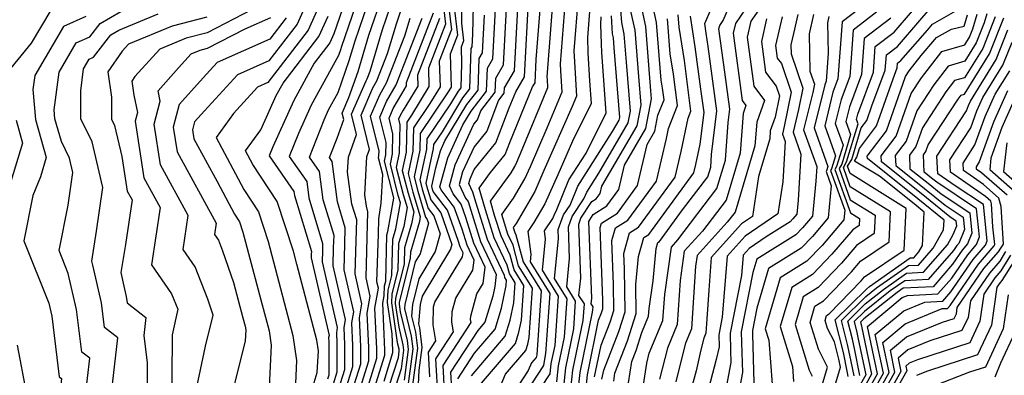
# Model space of a CAD drawing. Extents: x 2032210 to 2040412, y 2863029 to 2864718.
# Drawn here: x 2034771 to 2034919, y 2863433 to 2863486 of the extents above; entities that cross this region are included whole.
import ezdxf

# ---------------------------------------------------------------- set-up
doc = ezdxf.new("R2010")
doc.units = 0

msp = doc.modelspace()

# ---------------------------------------------------------------- linework, layer by layer
at = {"layer": 'Unknown_Line_Type', "color": 0}
for points in [[(2034846.46, 2863495.53, 2062), (2034845.54, 2863478.54, 2062), (2034844.04, 2863475.94, 2062), (2034844.01, 2863475.15, 2062), (2034843.2, 2863474.09, 2062), (2034841.44, 2863469.42, 2062), (2034839.53, 2863467.07, 2062), (2034837.81, 2863463.32, 2062), (2034837.28, 2863461.38, 2062), (2034838.22, 2863459.36, 2062), (2034838.62, 2863458.84, 2062), (2034838.85, 2863458.19, 2062), (2034840.52, 2863452.81, 2062), (2034842.87, 2863447.84, 2062), (2034842.65, 2863446.04, 2062), (2034842.35, 2863444.56, 2062), (2034841.16, 2863440.67, 2062), (2034840.09, 2863439.43, 2062), (2034835.98, 2863433.12, 2062), (2034836.17, 2863429.65, 2062)], [(2034865.02, 2863431.23, 2028), (2034865.51, 2863434.51, 2028), (2034865.89, 2863436.01, 2028), (2034867.94, 2863440.92, 2028), (2034868.2, 2863444.83, 2028), (2034869.21, 2863451.98, 2028), (2034870.19, 2863453.06, 2028), (2034876.06, 2863460.79, 2028), (2034877.34, 2863465.06, 2028), (2034877.76, 2863470.76, 2028), (2034878, 2863472.74, 2028), (2034877.23, 2863478.34, 2028), (2034876.37, 2863484.82, 2028), (2034876.49, 2863485.34, 2028), (2034877.02, 2863486.11, 2028), (2034880.73, 2863494.83, 2028)], [(2034839.15, 2863432.6, 2058), (2034844.23, 2863438.53, 2058), (2034844.98, 2863440.95, 2058), (2034845.5, 2863443.59, 2058), (2034845.71, 2863446.6, 2058), (2034844.87, 2863447.97, 2058), (2034844.52, 2863449.23, 2058), (2034842.57, 2863453.36, 2058), (2034841.26, 2863457.57, 2058), (2034840.29, 2863460.84, 2058), (2034841.99, 2863463.19, 2058), (2034844.22, 2863465.94, 2058), (2034844.89, 2863467.71, 2058), (2034848.33, 2863476.09, 2058), (2034848.7, 2863476.73, 2058), (2034848.89, 2863480.21, 2058), (2034849.96, 2863494.05, 2058)], [(2034815.83, 2863492.05, 2104), (2034812.92, 2863485.55, 2104), (2034808.68, 2863480.02, 2104), (2034803.94, 2863477.93, 2104), (2034798.98, 2863472.47, 2104), (2034797.5, 2863470.82, 2104), (2034797.19, 2863469.61, 2104), (2034797.4, 2863468.26, 2104), (2034800.88, 2863461.87, 2104), (2034803.51, 2863456.92, 2104), (2034804.26, 2863455.78, 2104), (2034804.76, 2863454.24, 2104), (2034807.48, 2863444.01, 2104), (2034808.71, 2863439.37, 2104), (2034809.01, 2863437.18, 2104), (2034808.73, 2863430.86, 2104)], [(2034821.09, 2863491.84, 2098), (2034818.46, 2863484.1, 2098), (2034817.85, 2863482.75, 2098), (2034815.48, 2863479.65, 2098), (2034812.41, 2863474.06, 2098), (2034809.25, 2863467.05, 2098), (2034808.71, 2863465.69, 2098), (2034812.45, 2863460.35, 2098), (2034812.53, 2863459.72, 2098), (2034815.06, 2863451.29, 2098), (2034815.04, 2863450.92, 2098), (2034815.03, 2863450.34, 2098), (2034817.72, 2863438.67, 2098), (2034817.66, 2863438.33, 2098), (2034817.69, 2863437.65, 2098), (2034817.68, 2863432.69, 2098), (2034817.49, 2863432.08, 2098)], [(2034835.14, 2863429.33, 2064), (2034834.88, 2863434.13, 2064), (2034839.09, 2863440.59, 2064), (2034839.02, 2863441.05, 2064), (2034839.03, 2863441.57, 2064), (2034839.96, 2863444.94, 2064), (2034840.9, 2863446.49, 2064), (2034841.21, 2863448.93, 2064), (2034839.5, 2863452.54, 2064), (2034838.28, 2863456.44, 2064), (2034837.59, 2863458.41, 2064), (2034836.41, 2863459.97, 2064), (2034835.84, 2863461.2, 2064), (2034836.69, 2863464.37, 2064), (2034839.5, 2863470.48, 2064), (2034840.05, 2863471.15, 2064), (2034840.55, 2863472.49, 2064), (2034842.72, 2863475.31, 2064), (2034842.79, 2863477.42, 2064), (2034843.95, 2863479.44, 2064), (2034844.67, 2863492.66, 2064)], [(2034840.35, 2863431.13, 2056), (2034845.77, 2863437.46, 2056), (2034846.29, 2863439.14, 2056), (2034846.65, 2863440.97, 2056), (2034847.01, 2863446.2, 2056), (2034845.55, 2863448.56, 2056), (2034844.96, 2863450.75, 2056), (2034843.59, 2863453.64, 2056), (2034842.67, 2863456.58, 2056), (2034842, 2863458.87, 2056), (2034845.1, 2863463.17, 2056), (2034845.67, 2863464.13, 2056), (2034845.94, 2863464.75, 2056), (2034846.78, 2863466.67, 2056), (2034850.63, 2863475.99, 2056), (2034850.56, 2863477.2, 2056), (2034850.54, 2863477.59, 2056), (2034851.7, 2863492.57, 2056)], [(2034822.68, 2863491.29, 2096), (2034819.58, 2863482.19, 2096), (2034819.43, 2863481.67, 2096), (2034819.14, 2863480.84, 2096), (2034815.03, 2863473.34, 2096), (2034813.11, 2863469.09, 2096), (2034811.74, 2863465.6, 2096), (2034814.36, 2863461.86, 2096), (2034814.69, 2863459.4, 2096), (2034816.76, 2863452.49, 2096), (2034816.73, 2863451.42, 2096), (2034816.68, 2863449.74, 2096), (2034818.96, 2863439.85, 2096), (2034818.82, 2863439.07, 2096), (2034818.9, 2863437.48, 2096), (2034818.88, 2863433.11, 2096), (2034818.32, 2863431.31, 2096)], [(2034819.15, 2863430.54, 2094), (2034820.09, 2863433.54, 2094), (2034820.1, 2863437.32, 2094), (2034819.98, 2863439.81, 2094), (2034820.19, 2863441.04, 2094), (2034818.33, 2863449.14, 2094), (2034818.41, 2863451.91, 2094), (2034818.47, 2863453.69, 2094), (2034816.85, 2863459.09, 2094), (2034816.27, 2863463.36, 2094), (2034814.76, 2863465.52, 2094), (2034816.97, 2863471.13, 2094), (2034817.65, 2863472.62, 2094), (2034819.09, 2863475.25, 2094), (2034820.75, 2863480.05, 2094), (2034821.65, 2863483.04, 2094), (2034824.27, 2863490.74, 2094)], [(2034819.98, 2863429.77, 2092), (2034821.3, 2863433.96, 2092), (2034821.31, 2863437.16, 2092), (2034821.14, 2863440.56, 2092), (2034821.43, 2863442.22, 2092), (2034819.98, 2863448.54, 2092), (2034820.09, 2863452.41, 2092), (2034820.17, 2863454.89, 2092), (2034819.01, 2863458.77, 2092), (2034818.18, 2863464.87, 2092), (2034817.78, 2863465.44, 2092), (2034818.95, 2863468.4, 2092), (2034819.95, 2863471.19, 2092), (2034819.71, 2863472.16, 2092), (2034820.71, 2863474.48, 2092), (2034822.08, 2863478.42, 2092), (2034823.72, 2863483.89, 2092), (2034825.86, 2863490.18, 2092)], [(2034839.47, 2863490.59, 2070), (2034839.3, 2863484.04, 2070), (2034839.2, 2863482.15, 2070), (2034839.04, 2863481.86, 2070), (2034838.84, 2863475.79, 2070), (2034837.8, 2863474.45, 2070), (2034834.71, 2863469.31, 2070), (2034833.41, 2863467.4, 2070), (2034833.4, 2863466.83, 2070), (2034832.29, 2863461.6, 2070), (2034832.52, 2863460.7, 2070), (2034833.02, 2863459.08, 2070), (2034834.51, 2863457.11, 2070), (2034836.18, 2863452.37, 2070), (2034835.99, 2863451.68, 2070), (2034831.74, 2863444.59, 2070), (2034831.44, 2863443.34, 2070), (2034831.18, 2863440.42, 2070), (2034831.33, 2863439.79, 2070), (2034831.7, 2863436.84, 2070), (2034831.24, 2863433.45, 2070), (2034830.97, 2863428, 2070)], [(2034837.08, 2863432.12, 2060), (2034839.62, 2863436.01, 2060), (2034842.69, 2863439.6, 2060), (2034843.67, 2863442.75, 2060), (2034844.35, 2863446.2, 2060), (2034844.4, 2863447, 2060), (2034844.18, 2863447.37, 2060), (2034844.09, 2863447.7, 2060), (2034841.55, 2863453.09, 2060), (2034839.84, 2863458.56, 2060), (2034839.34, 2863460.26, 2060), (2034838.73, 2863461.56, 2060), (2034838.93, 2863462.27, 2060), (2034839.56, 2863463.66, 2060), (2034842.83, 2863467.68, 2060), (2034844.82, 2863472.95, 2060), (2034845.8, 2863475.35, 2060), (2034847.12, 2863477.63, 2060), (2034847.79, 2863490.03, 2060)], [(2034841.99, 2863427.44, 2054), (2034844.27, 2863432.84, 2054), (2034847.31, 2863436.39, 2054), (2034847.6, 2863437.33, 2054), (2034847.81, 2863438.36, 2054), (2034848.31, 2863445.8, 2054), (2034846.24, 2863449.16, 2054), (2034845.39, 2863452.27, 2054), (2034844.61, 2863453.92, 2054), (2034844.09, 2863455.59, 2054), (2034843.71, 2863456.89, 2054), (2034845.48, 2863459.34, 2054), (2034847.18, 2863462.24, 2054), (2034848, 2863464.12, 2054), (2034850.54, 2863469.92, 2054), (2034852.78, 2863475.34, 2054), (2034852.59, 2863478.54, 2054), (2034852.55, 2863479.57, 2054), (2034853.44, 2863491.09, 2054)], [(2034901.17, 2863490.74, 2012), (2034894.9, 2863485.92, 2012), (2034894.26, 2863477.31, 2012), (2034893.51, 2863475.31, 2012), (2034892.27, 2863470.25, 2012), (2034893.89, 2863465.71, 2012), (2034893.31, 2863463.77, 2012), (2034893.13, 2863463.49, 2012), (2034895.29, 2863457.52, 2012), (2034895.15, 2863456.08, 2012), (2034891.88, 2863452.22, 2012), (2034889.58, 2863449.83, 2012), (2034885.55, 2863447.32, 2012), (2034883.32, 2863439.68, 2012), (2034883.84, 2863437.97, 2012), (2034884.37, 2863431.31, 2012)], [(2034816.71, 2863489.4, 2102), (2034814.57, 2863484.62, 2102), (2034808.53, 2863476.75, 2102), (2034806.98, 2863476.06, 2102), (2034803.37, 2863472.1, 2102), (2034800.75, 2863468.48, 2102), (2034804.9, 2863460.65, 2102), (2034807.1, 2863457.3, 2102), (2034808.56, 2863452.8, 2102), (2034810.18, 2863446.7, 2102), (2034812.3, 2863438.66, 2102), (2034812.82, 2863434.87, 2102), (2034812.62, 2863430.25, 2102)], [(2034820.82, 2863429.01, 2090), (2034822.51, 2863434.39, 2090), (2034822.52, 2863436.99, 2090), (2034822.3, 2863441.3, 2090), (2034822.67, 2863443.41, 2090), (2034821.63, 2863447.93, 2090), (2034821.78, 2863452.9, 2090), (2034821.88, 2863456.09, 2090), (2034821.17, 2863458.45, 2090), (2034820.52, 2863463.24, 2090), (2034820.65, 2863465.49, 2090), (2034821.87, 2863468.93, 2090), (2034821.12, 2863472.01, 2090), (2034823.28, 2863477.03, 2090), (2034823.46, 2863477.32, 2090), (2034823.91, 2863478.49, 2090), (2034825.78, 2863484.74, 2090), (2034827.44, 2863489.63, 2090)], [(2034821.65, 2863428.24, 2088), (2034823.72, 2863434.82, 2088), (2034823.72, 2863436.83, 2088), (2034823.47, 2863442.04, 2088), (2034823.91, 2863444.6, 2088), (2034823.28, 2863447.33, 2088), (2034823.46, 2863453.4, 2088), (2034823.58, 2863457.29, 2088), (2034823.33, 2863458.14, 2088), (2034823.1, 2863459.86, 2088), (2034823.42, 2863465.61, 2088), (2034823.8, 2863466.67, 2088), (2034822.53, 2863471.85, 2088), (2034824.31, 2863475.98, 2088), (2034824.91, 2863477.02, 2088), (2034826.51, 2863481.14, 2088), (2034827.85, 2863485.6, 2088), (2034829.03, 2863489.08, 2088)], [(2034837.71, 2863489.22, 2072), (2034837.63, 2863485.68, 2072), (2034837.96, 2863483.02, 2072), (2034837.59, 2863482.07, 2072), (2034837.66, 2863479.6, 2072), (2034837.54, 2863475.94, 2072), (2034837.16, 2863475.45, 2072), (2034836, 2863473.53, 2072), (2034832.41, 2863468.25, 2072), (2034832.38, 2863466.7, 2072), (2034831.4, 2863462.08, 2072), (2034831.79, 2863460.54, 2072), (2034832.63, 2863457.79, 2072), (2034833.48, 2863456.67, 2072), (2034834.43, 2863453.98, 2072), (2034833.7, 2863451.31, 2072), (2034831.22, 2863447.17, 2072), (2034830.29, 2863443.34, 2072), (2034830.14, 2863441.58, 2072), (2034830.71, 2863439.16, 2072), (2034831.01, 2863436.74, 2072), (2034829.9, 2863428.59, 2072)], [(2034834.11, 2863429.02, 2066), (2034833.78, 2863435.14, 2066), (2034836.44, 2863439.22, 2066), (2034836.2, 2863440.66, 2066), (2034836.23, 2863442.27, 2066), (2034836.79, 2863444.3, 2066), (2034839.35, 2863448.49, 2066), (2034839.54, 2863450.02, 2066), (2034838.48, 2863452.26, 2066), (2034837.72, 2863454.69, 2066), (2034836.56, 2863457.97, 2066), (2034834.59, 2863460.58, 2066), (2034834.39, 2863461.02, 2066), (2034835.58, 2863465.41, 2066), (2034837.86, 2863470.39, 2066), (2034839.1, 2863472.45, 2066), (2034841.42, 2863475.47, 2066), (2034841.54, 2863478.9, 2066), (2034842.37, 2863480.34, 2066), (2034842.88, 2863489.78, 2066)], [(2034855.18, 2863489.61, 2052), (2034854.56, 2863481.55, 2052), (2034854.62, 2863479.88, 2052), (2034854.92, 2863474.69, 2052), (2034854.29, 2863473.17, 2052), (2034850.05, 2863463.49, 2052), (2034848.69, 2863460.36, 2052), (2034845.85, 2863455.52, 2052), (2034845.41, 2863454.92, 2052), (2034845.51, 2863454.6, 2052), (2034845.64, 2863454.19, 2052), (2034845.83, 2863453.79, 2052), (2034846.92, 2863449.76, 2052), (2034849.61, 2863445.4, 2052), (2034848.96, 2863435.75, 2052), (2034848.91, 2863435.53, 2052), (2034848.85, 2863435.32, 2052), (2034848.18, 2863434.54, 2052), (2034847.69, 2863433.36, 2052), (2034842.59, 2863425.62, 2052)], [(2034855.05, 2863429.02, 2040), (2034855.49, 2863433.09, 2040), (2034857.36, 2863442.15, 2040), (2034857.42, 2863442.99, 2040), (2034857.14, 2863443.44, 2040), (2034857.23, 2863444.3, 2040), (2034856.81, 2863455.81, 2040), (2034856.92, 2863456.09, 2040), (2034857.43, 2863456.86, 2040), (2034859.5, 2863458.17, 2040), (2034861.31, 2863460.64, 2040), (2034862.16, 2863464.29, 2040), (2034865.38, 2863469.83, 2040), (2034866.24, 2863474.31, 2040), (2034866.14, 2863475.53, 2040), (2034865.37, 2863485.21, 2040), (2034864.5, 2863489.22, 2040)], [(2034856.27, 2863429.88, 2038), (2034856.58, 2863432.75, 2038), (2034858.27, 2863440.95, 2038), (2034858.72, 2863442.09, 2038), (2034858.9, 2863442.67, 2038), (2034858.88, 2863443.95, 2038), (2034858.49, 2863454.9, 2038), (2034858.68, 2863455.58, 2038), (2034861.09, 2863457.1, 2038), (2034864.13, 2863461.27, 2038), (2034865.56, 2863467.42, 2038), (2034866.72, 2863469.41, 2038), (2034867.18, 2863471.82, 2038), (2034868.1, 2863474.16, 2038), (2034867.87, 2863475.93, 2038), (2034867.69, 2863477.1, 2038), (2034866.99, 2863485.79, 2038), (2034866.23, 2863489.32, 2038)], [(2034883.73, 2863489.66, 2024), (2034881.18, 2863486, 2024), (2034880.62, 2863483.57, 2024), (2034881.59, 2863476.19, 2024), (2034883.22, 2863474.06, 2024), (2034882.04, 2863470.79, 2024), (2034881.78, 2863467.21, 2024), (2034878.8, 2863457.25, 2024), (2034877.62, 2863455.71, 2024), (2034873.09, 2863450.72, 2024), (2034872.86, 2863449.08, 2024), (2034872.24, 2863439.65, 2024), (2034871.34, 2863437.5, 2024), (2034870.14, 2863432.72, 2024), (2034869.9, 2863431.66, 2024)], [(2034901.68, 2863488.6, 2010), (2034896.56, 2863484.66, 2010), (2034896.04, 2863477.64, 2010), (2034894.75, 2863474.2, 2010), (2034893.86, 2863470.57, 2010), (2034895.02, 2863467.31, 2010), (2034894.06, 2863464.11, 2010), (2034893.78, 2863463.65, 2010), (2034896.13, 2863457.11, 2010), (2034897.5, 2863456.26, 2010), (2034897.45, 2863455.24, 2010), (2034896.48, 2863454.59, 2010), (2034893.35, 2863450.89, 2010), (2034890.42, 2863447.85, 2010), (2034887.3, 2863445.9, 2010), (2034885.57, 2863440, 2010), (2034887.4, 2863433.99, 2010), (2034887.58, 2863431.71, 2010)], [(2034766.52, 2863405.23, 2114), (2034772.8, 2863412.22, 2114), (2034774.78, 2863415.1, 2114), (2034777.84, 2863419.88, 2114), (2034780.17, 2863420.82, 2114), (2034785.65, 2863424.58, 2114), (2034785, 2863430, 2114), (2034785.95, 2863438.29, 2114), (2034783.95, 2863439.84, 2114), (2034783.49, 2863443.56, 2114), (2034782.18, 2863449.26, 2114), (2034782.04, 2863449.86, 2114), (2034782.77, 2863454.36, 2114), (2034783.7, 2863460.94, 2114), (2034782.08, 2863467.8, 2114), (2034780.4, 2863471.28, 2114), (2034780.37, 2863475.52, 2114), (2034780.8, 2863478.83, 2114), (2034781.64, 2863480.27, 2114), (2034782.3, 2863480.56, 2114), (2034784.89, 2863483.93, 2114), (2034786.13, 2863484.64, 2114), (2034792.03, 2863487.09, 2114)], [(2034807.53, 2863488.48, 2110), (2034799.38, 2863484.25, 2110), (2034796.25, 2863483.46, 2110), (2034792.28, 2863481.8, 2110), (2034788.53, 2863477.67, 2110), (2034788.04, 2863476.97, 2110), (2034788.35, 2863474.85, 2110), (2034788.89, 2863472.25, 2110), (2034788.54, 2863470.93, 2110), (2034789.88, 2863462.38, 2110), (2034792.31, 2863457.93, 2110), (2034791.04, 2863449.32, 2110), (2034794.04, 2863444.93, 2110), (2034794.96, 2863442.61, 2110), (2034794.14, 2863438.77, 2110), (2034794.05, 2863425.84, 2110), (2034794.01, 2863422.89, 2110), (2034790.35, 2863413.54, 2110), (2034784.53, 2863412.51, 2110), (2034782.68, 2863411.29, 2110), (2034778.17, 2863408.93, 2110), (2034777.11, 2863407.4, 2110), (2034774.33, 2863404.3, 2110), (2034768.68, 2863394.72, 2110)], [(2034775.86, 2863487.68, 2120), (2034772.94, 2863482.69, 2120), (2034769.38, 2863478.3, 2120)], [(2034770.76, 2863415.59, 2116), (2034774.96, 2863422.32, 2116), (2034777.06, 2863424.63, 2116), (2034780.68, 2863426.18, 2116), (2034781.73, 2863435.22, 2116), (2034780.55, 2863436.14, 2116), (2034779.75, 2863442.57, 2116), (2034778.51, 2863447.99, 2116), (2034777.12, 2863451.44, 2116), (2034778.49, 2863458.28, 2116), (2034779.19, 2863463.22, 2116), (2034778.69, 2863465.35, 2116), (2034777.46, 2863467.89, 2116), (2034776.5, 2863471.28, 2116), (2034776.39, 2863472.63, 2116), (2034777.13, 2863478.33, 2116), (2034779.71, 2863482.74, 2116), (2034781.72, 2863483.63, 2116), (2034783.29, 2863485.67, 2116), (2034786.43, 2863487.46, 2116)], [(2034825.99, 2863431.78, 2082), (2034827.34, 2863436.09, 2082), (2034827.34, 2863436.34, 2082), (2034827.21, 2863438.92, 2082), (2034826.52, 2863443.64, 2082), (2034826.62, 2863445.5, 2082), (2034827.17, 2863447.68, 2082), (2034827.31, 2863453.17, 2082), (2034827.76, 2863454.71, 2082), (2034828.48, 2863458.64, 2082), (2034828.14, 2863459.76, 2082), (2034826.94, 2863464.46, 2082), (2034827.27, 2863466.02, 2082), (2034827.34, 2863469.04, 2082), (2034826.77, 2863471.39, 2082), (2034827.38, 2863472.82, 2082), (2034828.68, 2863475.06, 2082), (2034829.39, 2863476.24, 2082), (2034829.38, 2863476.78, 2082), (2034833.44, 2863487.27, 2082)], [(2034834.93, 2863488.14, 2078), (2034835.25, 2863485.57, 2078), (2034832.66, 2863478.9, 2078), (2034832.74, 2863476.15, 2078), (2034830.14, 2863471.85, 2078), (2034829.42, 2863470.8, 2078), (2034829.31, 2863466.29, 2078), (2034828.72, 2863463.5, 2078), (2034829.6, 2863460.07, 2078), (2034830.46, 2863457.26, 2078), (2034830.13, 2863455.47, 2078), (2034829.07, 2863451.84, 2078), (2034829.01, 2863449.41, 2078), (2034827.73, 2863444.26, 2078), (2034827.69, 2863443.46, 2078), (2034828.21, 2863439.9, 2078), (2034828.83, 2863437.27, 2078), (2034828.94, 2863436.43, 2078), (2034828.55, 2863433.62, 2078), (2034826.39, 2863426.91, 2078)], [(2034835.7, 2863488.32, 2076), (2034836.15, 2863484.72, 2076), (2034834.3, 2863479.95, 2076), (2034834.42, 2863476.1, 2076), (2034832.9, 2863473.59, 2076), (2034830.42, 2863469.95, 2076), (2034830.33, 2863466.42, 2076), (2034829.61, 2863463.03, 2076), (2034830.33, 2863460.23, 2076), (2034831.45, 2863456.57, 2076), (2034831.32, 2863455.84, 2076), (2034829.96, 2863451.18, 2076), (2034829.93, 2863450.28, 2076), (2034828.29, 2863443.64, 2076), (2034828.27, 2863443.37, 2076), (2034828.44, 2863442.2, 2076), (2034829.46, 2863437.9, 2076), (2034829.63, 2863436.53, 2076), (2034829, 2863431.94, 2076)], [(2034836.48, 2863488.49, 2074), (2034837.05, 2863483.87, 2074), (2034835.95, 2863481.01, 2074), (2034836.09, 2863476.06, 2074), (2034835.65, 2863475.34, 2074), (2034831.42, 2863469.1, 2074), (2034831.36, 2863466.56, 2074), (2034830.51, 2863462.55, 2074), (2034831.06, 2863460.38, 2074), (2034832.25, 2863456.5, 2074), (2034832.45, 2863456.24, 2074), (2034832.68, 2863455.59, 2074), (2034831.41, 2863450.94, 2074), (2034830.69, 2863449.75, 2074), (2034829.14, 2863443.33, 2074), (2034829.09, 2863442.74, 2074), (2034830.08, 2863438.53, 2074), (2034830.32, 2863436.64, 2074), (2034829.45, 2863430.27, 2074)], [(2034856.92, 2863488.12, 2050), (2034856.57, 2863483.53, 2050), (2034856.65, 2863481.23, 2050), (2034856.9, 2863477.03, 2050), (2034857.13, 2863473.59, 2050), (2034854.33, 2863467.94, 2050), (2034852.11, 2863462.87, 2050), (2034850.2, 2863458.48, 2050), (2034848.54, 2863455.65, 2050), (2034847.64, 2863454.34, 2050), (2034848.08, 2863450.89, 2050), (2034847.97, 2863449.77, 2050), (2034850.91, 2863445, 2050), (2034850.3, 2863435.92, 2050), (2034850.06, 2863434.78, 2050), (2034849.99, 2863434.13, 2050), (2034844.75, 2863426.16, 2050)], [(2034852.96, 2863430.42, 2044), (2034853.32, 2863433.76, 2044), (2034854.53, 2863439.66, 2044), (2034854.81, 2863443.8, 2044), (2034853.47, 2863445.97, 2044), (2034853.9, 2863450.25, 2044), (2034853.73, 2863455.03, 2044), (2034854.29, 2863456.57, 2044), (2034856.06, 2863459.23, 2044), (2034856.47, 2863460.23, 2044), (2034858.3, 2863463.11, 2044), (2034862.7, 2863470.67, 2044), (2034863.04, 2863472.43, 2044), (2034862.46, 2863479.82, 2044), (2034862.12, 2863484.06, 2044), (2034861.74, 2863485.82, 2044), (2034861.63, 2863487.69, 2044)], [(2034853.95, 2863429.19, 2042), (2034854.41, 2863433.43, 2042), (2034855.95, 2863440.91, 2042), (2034856.12, 2863443.4, 2042), (2034855.31, 2863444.7, 2042), (2034855.57, 2863447.28, 2042), (2034855.27, 2863455.42, 2042), (2034855.6, 2863456.33, 2042), (2034857.26, 2863458.82, 2042), (2034857.92, 2863459.24, 2042), (2034858.49, 2863460.02, 2042), (2034858.76, 2863461.17, 2042), (2034864.04, 2863470.25, 2042), (2034864.64, 2863473.37, 2042), (2034864.3, 2863477.67, 2042), (2034863.74, 2863484.64, 2042), (2034863.12, 2863487.52, 2042)], [(2034862.78, 2863431.5, 2030), (2034863.26, 2863434.74, 2030), (2034863.92, 2863436.41, 2030), (2034864.77, 2863439.1, 2030), (2034865.79, 2863441.55, 2030), (2034865.87, 2863442.71, 2030), (2034866.46, 2863446.89, 2030), (2034866.94, 2863451.77, 2030), (2034867.18, 2863452.66, 2030), (2034867.43, 2863452.81, 2030), (2034870.9, 2863457.57, 2030), (2034874.69, 2863462.56, 2030), (2034875.12, 2863463.99, 2030), (2034875.26, 2863465.9, 2030), (2034876.06, 2863472.48, 2030), (2034874.73, 2863482.17, 2030), (2034874.46, 2863484.2, 2030), (2034874.24, 2863485.67, 2030), (2034875.17, 2863487.87, 2030)], [(2034880.38, 2863487.88, 2026), (2034878.83, 2863485.67, 2026), (2034878.49, 2863484.2, 2026), (2034879.83, 2863474.06, 2026), (2034880.42, 2863473.29, 2026), (2034880, 2863472.1, 2026), (2034879.56, 2863466.14, 2026), (2034877.43, 2863459.02, 2026), (2034873.9, 2863454.38, 2026), (2034871.15, 2863451.35, 2026), (2034870.53, 2863446.96, 2026), (2034870.09, 2863440.29, 2026), (2034868.62, 2863436.75, 2026), (2034867.43, 2863432.05, 2026)], [(2034891.5, 2863429.81, 2006), (2034892.7, 2863433.87, 2006), (2034891.31, 2863436.58, 2006), (2034890.08, 2863440.62, 2006), (2034890.8, 2863443.07, 2006), (2034892.1, 2863443.89, 2006), (2034896.28, 2863448.22, 2006), (2034897.66, 2863449.85, 2006), (2034901.98, 2863452.76, 2006), (2034902.18, 2863457.29, 2006), (2034896.12, 2863461.06, 2006), (2034895.07, 2863463.98, 2006), (2034895.57, 2863464.8, 2006), (2034897.29, 2863470.52, 2006), (2034897.04, 2863471.21, 2006), (2034897.23, 2863471.98, 2006), (2034899.6, 2863478.3, 2006), (2034899.88, 2863482.16, 2006), (2034902.7, 2863484.32, 2006), (2034905.47, 2863487.53, 2006)], [(2034893.66, 2863430.54, 2004), (2034894.64, 2863433.87, 2004), (2034894.4, 2863435.07, 2004), (2034893.74, 2863437.7, 2004), (2034892.7, 2863439.72, 2004), (2034892.33, 2863440.93, 2004), (2034892.55, 2863441.66, 2004), (2034892.93, 2863441.9, 2004), (2034897.74, 2863446.89, 2004), (2034898.25, 2863447.48, 2004), (2034904.24, 2863451.51, 2004), (2034904.52, 2863457.8, 2004), (2034896.11, 2863463.04, 2004), (2034895.71, 2863464.14, 2004), (2034896.33, 2863465.14, 2004), (2034897.77, 2863469.95, 2004), (2034898.58, 2863471.02, 2004), (2034899.36, 2863473.25, 2004), (2034901.38, 2863478.63, 2004), (2034901.55, 2863480.91, 2004), (2034903.21, 2863482.19, 2004), (2034906.59, 2863486.09, 2004), (2034907.84, 2863487.56, 2004)], [(2034895.81, 2863432.49, 2002), (2034895.7, 2863433.04, 2002), (2034895.08, 2863436.09, 2002), (2034893.84, 2863441.01, 2002), (2034898.54, 2863445.65, 2002), (2034899.03, 2863446.03, 2002), (2034905.12, 2863450.33, 2002), (2034905.67, 2863450.36, 2002), (2034906.44, 2863451.25, 2002), (2034906.99, 2863452.22, 2002), (2034907.25, 2863457.25, 2002), (2034905.74, 2863458.48, 2002), (2034900.52, 2863462.65, 2002), (2034896.74, 2863464.93, 2002), (2034897.09, 2863465.49, 2002), (2034897.49, 2863466.83, 2002), (2034900.06, 2863470.24, 2002), (2034902.54, 2863477.32, 2002), (2034903.16, 2863478.96, 2002), (2034903.21, 2863479.66, 2002), (2034903.72, 2863480.05, 2002), (2034907.71, 2863484.66, 2002), (2034908.46, 2863485.55, 2002), (2034912.32, 2863487.75, 2002)], [(2034916.64, 2863487.1, 1996), (2034916.23, 2863485.74, 1996), (2034915.06, 2863482.75, 1996), (2034913.32, 2863479.95, 1996), (2034910.84, 2863479.23, 1996), (2034908.66, 2863476.39, 1996), (2034906.12, 2863472.51, 1996), (2034904.5, 2863467.9, 1996), (2034902.89, 2863465.77, 1996), (2034902.96, 2863464.28, 1996), (2034907.29, 2863460.81, 1996), (2034910.41, 2863458.27, 1996), (2034913.07, 2863456.5, 1996), (2034913.27, 2863454.62, 1996), (2034912.43, 2863452.53, 1996), (2034912.15, 2863452.2, 1996), (2034911.64, 2863451.46, 1996), (2034907.85, 2863447.09, 1996), (2034904.32, 2863446.91, 1996), (2034902.13, 2863445.37, 1996), (2034898.26, 2863442.27, 1996), (2034896.71, 2863440.74, 1996), (2034897.12, 2863439.12, 1996), (2034897.32, 2863438.12, 1996), (2034898.45, 2863432.74, 1996), (2034897.19, 2863430.5, 1996)], [(2034781.15, 2863486.7, 2118), (2034777.79, 2863485.21, 2118), (2034773.46, 2863477.83, 2118), (2034773.19, 2863475.7, 2118), (2034773.57, 2863471.18, 2118), (2034775.19, 2863465.45, 2118), (2034774.31, 2863462.57, 2118), (2034773.17, 2863459.75, 2118), (2034771.8, 2863452.9, 2118), (2034775.57, 2863443.5, 2118), (2034776.02, 2863441.58, 2118), (2034777.14, 2863432.43, 2118), (2034777.5, 2863432.16, 2118), (2034777.18, 2863429.44, 2118), (2034776.1, 2863428.97, 2118), (2034770.31, 2863422.63, 2118)], [(2034799.32, 2863486.59, 2112), (2034794.14, 2863485.27, 2112), (2034787.56, 2863482.54, 2112), (2034786.6, 2863481.48, 2112), (2034784.44, 2863478.36, 2112), (2034784.98, 2863474.57, 2112), (2034785, 2863471.22, 2112), (2034785.47, 2863470.26, 2112), (2034786.56, 2863465.62, 2112), (2034787.38, 2863460.41, 2112), (2034788.09, 2863459.11, 2112), (2034787.1, 2863452.36, 2112), (2034786.41, 2863448.12, 2112), (2034786.87, 2863446.09, 2112), (2034787.23, 2863444.55, 2112), (2034787.35, 2863443.55, 2112), (2034790.18, 2863441.35, 2112), (2034789.87, 2863438.65, 2112), (2034790.36, 2863434.55, 2112), (2034790.3, 2863424.93, 2112)], [(2034797.84, 2863430.88, 2108), (2034799.16, 2863437.03, 2108), (2034800.31, 2863441.72, 2108), (2034799.49, 2863444.1, 2108), (2034797.57, 2863448.98, 2108), (2034795.77, 2863451.6, 2108), (2034796.53, 2863456.75, 2108), (2034792.39, 2863464.34, 2108), (2034791.42, 2863470.49, 2108), (2034792.33, 2863473.95, 2108), (2034792.01, 2863475.5, 2108), (2034795.08, 2863478.95, 2108), (2034797, 2863481.07, 2108), (2034798.36, 2863481.64, 2108), (2034799.43, 2863481.91, 2108), (2034805.09, 2863484.84, 2108), (2034808.99, 2863486.57, 2108)], [(2034811.28, 2863486.48, 2106), (2034808.83, 2863483.3, 2106), (2034800.91, 2863479.79, 2106), (2034799.3, 2863478.02, 2106), (2034795.19, 2863473.43, 2106), (2034794.3, 2863470.05, 2106), (2034794.89, 2863466.3, 2106), (2034800.75, 2863455.56, 2106), (2034800.51, 2863453.88, 2106), (2034801.09, 2863453.03, 2106), (2034801.72, 2863451.43, 2106), (2034803.37, 2863446.63, 2106), (2034804.78, 2863441.32, 2106), (2034805.11, 2863440.08, 2106), (2034805.19, 2863439.5, 2106), (2034805.12, 2863437.81, 2106), (2034802.43, 2863427.19, 2106)], [(2034814.89, 2863429.57, 2100), (2034815.94, 2863433.06, 2100), (2034816.12, 2863436.33, 2100), (2034815.9, 2863437.94, 2100), (2034812.88, 2863449.38, 2100), (2034812.36, 2863451.35, 2100), (2034809.93, 2863458.83, 2100), (2034806.28, 2863464.39, 2100), (2034805.18, 2863466.46, 2100), (2034807.48, 2863469.63, 2100), (2034809.79, 2863474.78, 2100), (2034810.83, 2863476.67, 2100), (2034816.21, 2863483.68, 2100), (2034817.58, 2863486.75, 2100)], [(2034822.48, 2863427.47, 2086), (2034824.92, 2863435.24, 2086), (2034824.93, 2863436.66, 2086), (2034824.63, 2863442.78, 2086), (2034825.15, 2863445.78, 2086), (2034824.93, 2863446.73, 2086), (2034825.14, 2863453.9, 2086), (2034825.22, 2863456.2, 2086), (2034825.58, 2863458.59, 2086), (2034825.79, 2863462.91, 2086), (2034825.15, 2863465.41, 2086), (2034825.23, 2863465.75, 2086), (2034825.24, 2863466.4, 2086), (2034823.94, 2863471.7, 2086), (2034825.34, 2863474.92, 2086), (2034826.37, 2863476.72, 2086), (2034829.12, 2863483.79, 2086), (2034829.91, 2863486.45, 2086)], [(2034823.32, 2863426.7, 2084), (2034826.13, 2863435.67, 2084), (2034826.13, 2863436.5, 2084), (2034825.79, 2863443.52, 2084), (2034825.99, 2863444.65, 2084), (2034826.07, 2863446.12, 2084), (2034826.24, 2863446.82, 2084), (2034826.43, 2863453.83, 2084), (2034826.58, 2863454.33, 2084), (2034827.49, 2863459.33, 2084), (2034827.41, 2863459.6, 2084), (2034826.05, 2863464.93, 2084), (2034826.25, 2863465.88, 2084), (2034826.29, 2863467.72, 2084), (2034825.36, 2863471.55, 2084), (2034826.36, 2863473.88, 2084), (2034827.83, 2863476.41, 2084), (2034831.72, 2863486.44, 2084)], [(2034834.34, 2863486.42, 2080), (2034831.02, 2863477.84, 2080), (2034831.07, 2863476.19, 2080), (2034828.89, 2863472.61, 2080), (2034828.41, 2863471.77, 2080), (2034828.18, 2863471.24, 2080), (2034828.39, 2863470.36, 2080), (2034828.29, 2863466.15, 2080), (2034827.83, 2863463.98, 2080), (2034828.87, 2863459.91, 2080), (2034829.47, 2863457.95, 2080), (2034828.95, 2863455.09, 2080), (2034828.19, 2863452.5, 2080), (2034828.09, 2863448.55, 2080), (2034827.18, 2863444.88, 2080), (2034827.1, 2863443.55, 2080), (2034827.98, 2863437.61, 2080), (2034828.21, 2863436.64, 2080), (2034828.24, 2863436.33, 2080), (2034828.1, 2863435.29, 2080), (2034825.33, 2863426.67, 2080)], [(2034832.88, 2863432.44, 2068), (2034832.68, 2863436.15, 2068), (2034833.78, 2863437.85, 2068), (2034833.38, 2863440.27, 2068), (2034833.44, 2863442.98, 2068), (2034833.63, 2863443.67, 2068), (2034837.8, 2863450.5, 2068), (2034837.87, 2863451.1, 2068), (2034837.45, 2863451.99, 2068), (2034837.16, 2863452.95, 2068), (2034835.53, 2863457.54, 2068), (2034833.4, 2863460.36, 2068), (2034833.25, 2863460.85, 2068), (2034833.18, 2863461.13, 2068), (2034833.78, 2863463.93, 2068), (2034834.46, 2863466.46, 2068), (2034835.15, 2863467.96, 2068), (2034838.45, 2863473.45, 2068), (2034840.13, 2863475.63, 2068), (2034840.29, 2863480.38, 2068), (2034840.79, 2863481.25, 2068), (2034841.09, 2863486.91, 2068)], [(2034846.91, 2863426.7, 2048), (2034850.98, 2863432.89, 2048), (2034851.15, 2863434.44, 2048), (2034851.71, 2863437.17, 2048), (2034852.21, 2863444.6, 2048), (2034849.8, 2863448.5, 2048), (2034850.27, 2863453.17, 2048), (2034850.11, 2863454.43, 2048), (2034851.37, 2863456.26, 2048), (2034851.66, 2863457.05, 2048), (2034851.88, 2863457.38, 2048), (2034853.81, 2863462.09, 2048), (2034856.38, 2863466.12, 2048), (2034859.38, 2863472.19, 2048), (2034858.76, 2863481.29, 2048), (2034858.69, 2863482.57, 2048), (2034858.58, 2863485.52, 2048), (2034858.66, 2863486.64, 2048)], [(2034851.97, 2863431.66, 2046), (2034852.23, 2863434.1, 2046), (2034853.12, 2863438.41, 2046), (2034853.51, 2863444.2, 2046), (2034851.64, 2863447.24, 2046), (2034852.24, 2863453.22, 2046), (2034852.19, 2863454.64, 2046), (2034852.97, 2863456.81, 2046), (2034853.97, 2863458.3, 2046), (2034855.14, 2863461.16, 2046), (2034860.36, 2863469.36, 2046), (2034861.36, 2863471.09, 2046), (2034861.44, 2863471.49, 2046), (2034860.61, 2863481.96, 2046), (2034860.49, 2863483.48, 2046), (2034860.35, 2863484.11, 2046), (2034860.2, 2863486.78, 2046)], [(2034857.66, 2863432.41, 2036), (2034858.65, 2863437.19, 2036), (2034860.02, 2863440.67, 2036), (2034860.57, 2863442.43, 2036), (2034860.51, 2863446.32, 2036), (2034860.27, 2863452.94, 2036), (2034860.81, 2863454.85, 2036), (2034862.67, 2863456.02, 2036), (2034866.96, 2863461.89, 2036), (2034868.45, 2863468.31, 2036), (2034868.78, 2863469.85, 2036), (2034870.12, 2863473.3, 2036), (2034869.52, 2863478, 2036), (2034869.04, 2863481.09, 2036), (2034868.62, 2863486.37, 2036)], [(2034858.75, 2863432.07, 2034), (2034859.03, 2863433.43, 2034), (2034861.32, 2863439.25, 2034), (2034862.25, 2863442.2, 2034), (2034862.14, 2863448.69, 2034), (2034862.06, 2863450.99, 2034), (2034862.93, 2863454.12, 2034), (2034864.26, 2863454.95, 2034), (2034869.78, 2863462.52, 2034), (2034870.67, 2863466.36, 2034), (2034871.74, 2863471.4, 2034), (2034872.15, 2863472.44, 2034), (2034871.17, 2863480.06, 2034), (2034870.39, 2863485.08, 2034), (2034870.24, 2863486.95, 2034)], [(2034860.54, 2863431.77, 2032), (2034860.72, 2863432.99, 2032), (2034862.62, 2863437.83, 2032), (2034863.92, 2863441.96, 2032), (2034863.85, 2863446.31, 2032), (2034864.26, 2863450.53, 2032), (2034865.06, 2863453.39, 2032), (2034865.84, 2863453.88, 2032), (2034872.6, 2863463.14, 2032), (2034872.9, 2863464.41, 2032), (2034873.54, 2863467.46, 2032), (2034874.12, 2863472.22, 2032), (2034873.64, 2863475.74, 2032), (2034872.81, 2863482.13, 2032), (2034872.1, 2863486.76, 2032)], [(2034883.53, 2863486.33, 2022), (2034882.74, 2863482.94, 2022), (2034883.35, 2863478.32, 2022), (2034884.95, 2863476.22, 2022), (2034885.46, 2863474.73, 2022), (2034884.83, 2863471.53, 2022), (2034884.09, 2863469.48, 2022), (2034884, 2863468.28, 2022), (2034882.29, 2863462.59, 2022), (2034881.4, 2863456.57, 2022), (2034879.76, 2863455.45, 2022), (2034875.21, 2863450.41, 2022), (2034874.82, 2863445.46, 2022), (2034874.4, 2863439.02, 2022), (2034874.07, 2863438.24, 2022), (2034873.63, 2863436.51, 2022), (2034872.93, 2863433.34, 2022), (2034871.9, 2863429.44, 2022)], [(2034885.87, 2863486.66, 2020), (2034884.87, 2863482.32, 2020), (2034885.11, 2863480.44, 2020), (2034885.76, 2863479.6, 2020), (2034887.21, 2863475.32, 2020), (2034886.18, 2863470.11, 2020), (2034885.91, 2863468.98, 2020), (2034886.3, 2863467.88, 2020), (2034885.95, 2863461.8, 2020), (2034885.23, 2863456.97, 2020), (2034880.33, 2863453.61, 2020), (2034877.6, 2863450.59, 2020), (2034876.86, 2863441.4, 2020), (2034876.34, 2863438.76, 2020), (2034876.39, 2863436.97, 2020), (2034875.95, 2863435.02, 2020), (2034874.25, 2863428.52, 2020)], [(2034888.22, 2863487, 2018), (2034887.55, 2863484.12, 2018), (2034887.19, 2863482.42, 2018), (2034887.22, 2863481.06, 2018), (2034888.96, 2863475.9, 2018), (2034888.33, 2863472.69, 2018), (2034887.5, 2863469.3, 2018), (2034888.68, 2863465.99, 2018), (2034888.28, 2863459.03, 2018), (2034888.08, 2863456.91, 2018), (2034887.48, 2863456.21, 2018), (2034887.07, 2863455.78, 2018), (2034883.46, 2863453.53, 2018), (2034880.89, 2863451.77, 2018), (2034879.98, 2863450.76, 2018), (2034879.73, 2863447.7, 2018), (2034878.03, 2863438.98, 2018), (2034878.09, 2863436.4, 2018), (2034878.14, 2863434.61, 2018), (2034877.51, 2863431.11, 2018)], [(2034890.56, 2863486.98, 2016), (2034889.95, 2863484.09, 2016), (2034890.05, 2863478.45, 2016), (2034890.71, 2863476.49, 2016), (2034890.47, 2863475.26, 2016), (2034889.09, 2863469.62, 2016), (2034891.06, 2863464.1, 2016), (2034890.93, 2863461.92, 2016), (2034890.43, 2863456.64, 2016), (2034888.95, 2863454.88, 2016), (2034887.91, 2863453.8, 2016), (2034882.05, 2863450.14, 2016), (2034881.47, 2863448.16, 2016), (2034879.72, 2863439.2, 2016), (2034879.76, 2863437.62, 2016), (2034879.89, 2863433.07, 2016), (2034878.97, 2863428.01, 2016)], [(2034892.9, 2863486.7, 2014), (2034892.7, 2863485.75, 2014), (2034892.79, 2863481.15, 2014), (2034892.48, 2863476.98, 2014), (2034892.27, 2863476.42, 2014), (2034890.68, 2863469.93, 2014), (2034892.76, 2863464.11, 2014), (2034892.55, 2863463.43, 2014), (2034892.49, 2863463.33, 2014), (2034893.25, 2863461.22, 2014), (2034892.79, 2863456.36, 2014), (2034890.42, 2863453.55, 2014), (2034888.74, 2863451.82, 2014), (2034883.8, 2863448.73, 2014), (2034882.06, 2863442.79, 2014), (2034881.41, 2863439.43, 2014), (2034881.42, 2863438.83, 2014), (2034881.63, 2863431.53, 2014)], [(2034902.19, 2863486.46, 2008), (2034898.22, 2863483.41, 2008), (2034897.82, 2863477.97, 2008), (2034895.99, 2863473.09, 2008), (2034895.45, 2863470.89, 2008), (2034896.16, 2863468.91, 2008), (2034894.82, 2863464.46, 2008), (2034894.42, 2863463.82, 2008), (2034896.12, 2863459.09, 2008), (2034899.84, 2863456.77, 2008), (2034899.72, 2863454, 2008), (2034897.07, 2863452.22, 2008), (2034894.81, 2863449.55, 2008), (2034891.26, 2863445.87, 2008), (2034889.05, 2863444.49, 2008), (2034887.83, 2863440.31, 2008), (2034889.92, 2863433.43, 2008), (2034890.37, 2863432.55, 2008)], [(2034896.69, 2863432.57, 2000), (2034896.24, 2863434.73, 2000), (2034895.76, 2863437.1, 2000), (2034894.8, 2863440.92, 2000), (2034898.45, 2863444.52, 2000), (2034900.06, 2863445.81, 2000), (2034904.86, 2863449.19, 2000), (2034906.39, 2863449.27, 2000), (2034908.58, 2863451.79, 2000), (2034910.15, 2863454.56, 2000), (2034910.23, 2863456.02, 2000), (2034906.26, 2863459.26, 2000), (2034898.68, 2863465.31, 2000), (2034898.67, 2863465.65, 2000), (2034901.54, 2863469.46, 2000), (2034904.42, 2863477.67, 2000), (2034904.97, 2863478.51, 2000), (2034906.76, 2863480.84, 2000), (2034908.82, 2863483.22, 2000), (2034909.08, 2863483.53, 2000), (2034911.33, 2863484.81, 2000), (2034913.24, 2863485.24, 2000), (2034913.75, 2863486.96, 2000)], [(2034897.57, 2863432.65, 1998), (2034896.78, 2863436.43, 1998), (2034896.44, 2863438.11, 1998), (2034895.75, 2863440.83, 1998), (2034898.35, 2863443.4, 1998), (2034901.1, 2863445.59, 1998), (2034904.59, 2863448.05, 1998), (2034907.12, 2863448.18, 1998), (2034910.72, 2863452.33, 1998), (2034911.6, 2863453.87, 1998), (2034912.12, 2863455.19, 1998), (2034912.05, 2863455.89, 1998), (2034911.07, 2863456.54, 1998), (2034906.78, 2863460.03, 1998), (2034900.82, 2863464.79, 1998), (2034900.78, 2863465.71, 1998), (2034903.02, 2863468.68, 1998), (2034905.27, 2863475.09, 1998), (2034906.81, 2863477.45, 1998), (2034909.87, 2863481.43, 1998), (2034913.33, 2863482.44, 1998), (2034914.05, 2863483.59, 1998), (2034914.54, 2863484.83, 1998), (2034915.2, 2863487.03, 1998)], [(2034917.93, 2863486.65, 1994), (2034916.06, 2863481.9, 1994), (2034913.3, 2863477.47, 1994), (2034911.81, 2863477.04, 1994), (2034910.5, 2863475.33, 1994), (2034906.96, 2863469.93, 1994), (2034905.98, 2863467.13, 1994), (2034905, 2863465.82, 1994), (2034905.09, 2863463.76, 1994), (2034907.81, 2863461.59, 1994), (2034909.76, 2863460, 1994), (2034914.09, 2863457.12, 1994), (2034914.41, 2863454.05, 1994), (2034913.76, 2863452.44, 1994), (2034912.96, 2863451.51, 1994), (2034911.51, 2863449.39, 1994), (2034908.58, 2863446, 1994), (2034904.05, 2863445.77, 1994), (2034903.17, 2863445.15, 1994), (2034898.16, 2863441.14, 1994), (2034897.67, 2863440.65, 1994), (2034897.8, 2863440.13, 1994), (2034897.86, 2863439.81, 1994), (2034899.33, 2863432.82, 1994), (2034897.69, 2863429.91, 1994)], [(2034898.19, 2863429.32, 1992), (2034900.21, 2863432.9, 1992), (2034898.72, 2863439.99, 1992), (2034903.94, 2863444.36, 1992), (2034904.72, 2863444.68, 1992), (2034909.3, 2863444.91, 1992), (2034911.38, 2863447.31, 1992), (2034913.78, 2863450.81, 1992), (2034915.1, 2863452.34, 1992), (2034915.56, 2863453.49, 1992), (2034915.11, 2863457.74, 1992), (2034909.11, 2863461.73, 1992), (2034908.32, 2863462.37, 1992), (2034907.23, 2863463.25, 1992), (2034907.11, 2863465.88, 1992), (2034907.46, 2863466.35, 1992), (2034907.81, 2863467.35, 1992), (2034912.34, 2863474.26, 1992), (2034912.78, 2863474.84, 1992), (2034913.29, 2863474.99, 1992), (2034917.07, 2863481.06, 1992), (2034919.2, 2863486.5, 1992)], [(2034898.69, 2863428.73, 1990), (2034901.09, 2863432.98, 1990), (2034899.87, 2863438.8, 1990), (2034904.15, 2863442.39, 1990), (2034907.33, 2863443.69, 1990), (2034910.03, 2863443.83, 1990), (2034911.25, 2863445.24, 1990), (2034914.59, 2863450.11, 1990), (2034916.43, 2863452.25, 1990), (2034916.7, 2863452.92, 1990), (2034916.13, 2863458.36, 1990), (2034911.88, 2863461.19, 1990), (2034909.29, 2863462.98, 1990), (2034909.15, 2863465.67, 1990), (2034913.59, 2863472.47, 1990), (2034913.89, 2863473.31, 1990), (2034914.19, 2863473.97, 1990), (2034918.08, 2863480.21, 1990), (2034919.83, 2863484.68, 1990)], [(2034899.19, 2863428.15, 1988), (2034901.96, 2863433.07, 1988), (2034901.01, 2863437.61, 1988), (2034904.36, 2863440.42, 1988), (2034909.95, 2863442.7, 1988), (2034910.76, 2863442.74, 1988), (2034911.13, 2863443.16, 1988), (2034915.41, 2863449.42, 1988), (2034917.77, 2863452.16, 1988), (2034917.85, 2863452.36, 1988), (2034917.57, 2863455.02, 1988), (2034917.37, 2863458.46, 1988), (2034917.25, 2863458.9, 1988), (2034916.46, 2863459.6, 1988), (2034911.21, 2863463.24, 1988), (2034911.11, 2863465.13, 1988), (2034914.23, 2863469.91, 1988), (2034915.15, 2863472.47, 1988), (2034916.05, 2863474.49, 1988), (2034919.08, 2863479.37, 1988), (2034920.45, 2863482.86, 1988)], [(2034899.7, 2863427.56, 1986), (2034902.84, 2863433.15, 1986), (2034902.16, 2863436.42, 1986), (2034904.57, 2863438.45, 1986), (2034909.99, 2863440.66, 1986), (2034911.74, 2863441.23, 1986), (2034912.07, 2863441.94, 1986), (2034912.2, 2863442.85, 1986), (2034916.22, 2863448.72, 1986), (2034918.42, 2863451.27, 1986), (2034918.75, 2863451.81, 1986), (2034919.14, 2863452.41, 1986), (2034918.81, 2863458.08, 1986), (2034918.47, 2863459.36, 1986), (2034916.16, 2863461.4, 1986), (2034913.12, 2863463.5, 1986), (2034913.07, 2863464.6, 1986), (2034914.87, 2863467.35, 1986), (2034916.4, 2863471.64, 1986), (2034917.9, 2863475.01, 1986), (2034920.09, 2863478.52, 1986)], [(2034919.76, 2863475.52, 1984), (2034917.66, 2863470.8, 1984), (2034915.51, 2863464.79, 1984), (2034915.03, 2863464.06, 1984), (2034915.04, 2863463.76, 1984), (2034915.85, 2863463.2, 1984), (2034919.69, 2863459.82, 1984)], [(2034921.61, 2863476.04, 1982), (2034918.91, 2863469.96, 1982), (2034917.26, 2863465.35, 1982), (2034917.08, 2863463.65, 1982), (2034920.91, 2863460.28, 1982)], [(2034770.64, 2863471.08, 2120), (2034771.62, 2863467.62, 2120), (2034769.14, 2863459.52, 2120)], [(2034919.65, 2863467.69, 1980), (2034919.18, 2863463.33, 1980), (2034922.13, 2863460.74, 1980)], [(2034919.48, 2863451.28, 1984), (2034918.59, 2863449.83, 1984), (2034917.03, 2863448.02, 1984), (2034914.19, 2863443.87, 1984), (2034913.82, 2863441.37, 1984), (2034912.91, 2863439.39, 1984), (2034908.1, 2863437.83, 1984), (2034904.78, 2863436.47, 1984), (2034903.3, 2863435.24, 1984), (2034903.72, 2863433.23, 1984), (2034900.2, 2863426.97, 1984)], [(2034920.21, 2863450.75, 1982), (2034918.76, 2863448.38, 1982), (2034917.85, 2863447.33, 1982), (2034916.18, 2863444.89, 1982), (2034915.58, 2863440.8, 1982), (2034914.09, 2863437.56, 1982), (2034906.21, 2863435, 1982), (2034904.99, 2863434.5, 1982), (2034904.45, 2863434.05, 1982), (2034904.6, 2863433.31, 1982), (2034900.7, 2863426.39, 1982)], [(2034920.94, 2863450.22, 1980), (2034918.93, 2863446.94, 1980), (2034918.66, 2863446.63, 1980), (2034918.17, 2863445.92, 1980), (2034917.33, 2863440.23, 1980), (2034915.26, 2863435.73, 1980), (2034907.75, 2863433.29, 1980), (2034906.07, 2863432.64, 1980)], [(2034919.84, 2863444.77, 1978), (2034919.09, 2863439.65, 1978), (2034916.43, 2863433.89, 1978), (2034914.05, 2863433.12, 1978), (2034908.37, 2863430.91, 1978)], [(2034920.84, 2863439.08, 1976), (2034918.71, 2863434.46, 1976), (2034917.88, 2863432.37, 1976)], [(2034770.8, 2863437.22, 2120), (2034772.18, 2863430.08, 2120), (2034766.82, 2863424.2, 2120)]]:
    msp.add_polyline3d(points, dxfattribs=at)

doc.saveas('drawing.dxf')
